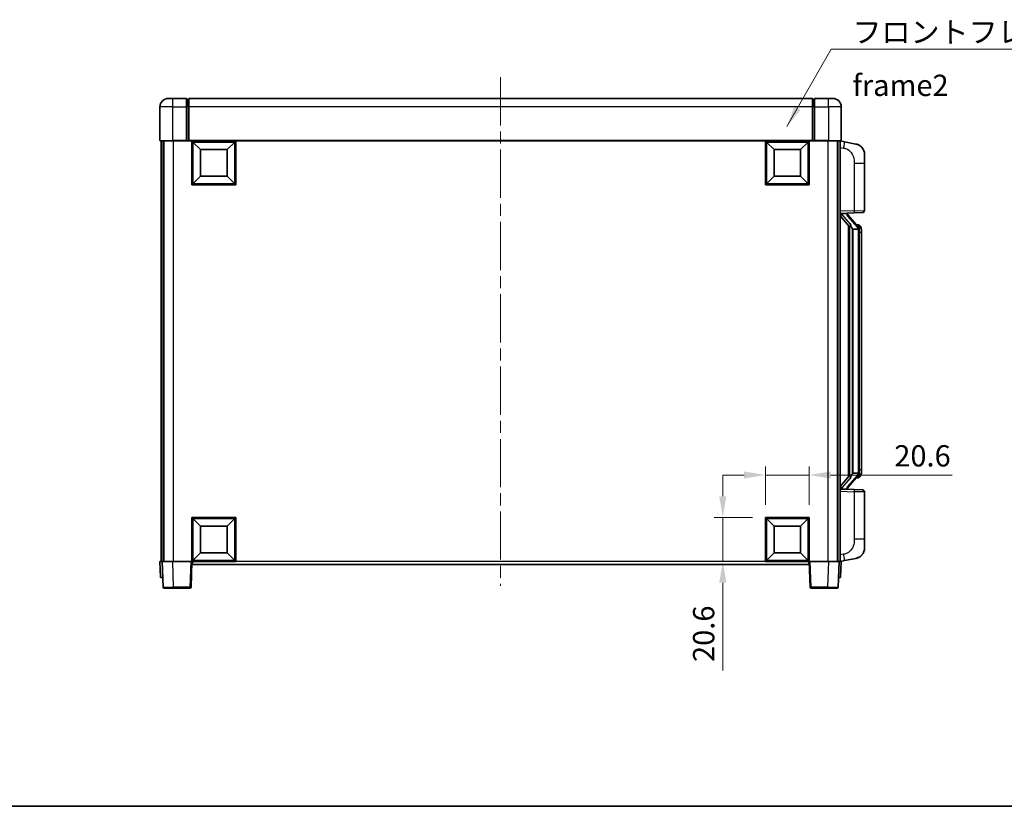
# Model space of a CAD drawing. Units: millimetres. Extents: x 0 to 9454, y 0 to 1124.
# Drawn here: x 1946 to 2408, y 0 to 370 of the extents above; entities that cross this region are included whole.
import ezdxf

# ---------------------------------------------------------------- set-up
doc = ezdxf.new("R2010")
doc.units = ezdxf.units.MM
doc.header["$LTSCALE"] = 4
doc.linetypes.add('CHAIN', pattern=[0.3543, 0.2362, -0.0295, 0.0591, -0.0295])
doc.layers.get('Defpoints').update_dxf_attribs({"lineweight": 25})
for name, color, linetype, lineweight in [('Border (ISO)', 7, 'Continuous', 35), ('Centerline (ISO)', 131, 'Continuous', 18), ('Dimension (ISO)', 7, 'Continuous', 18), ('Symbol (ISO)', 7, 'Continuous', 18), ('Visible (ISO)', 7, 'Continuous', 35), ('Visible Narrow (ISO)', 7, 'Continuous', 25)]:
    doc.layers.add(name, color=color, linetype=linetype, lineweight=lineweight)
doc.styles.add('Note Text (TK)', font='txt')
doc.dimstyles.new('Default - Method 1b (TK)', dxfattribs={"dimscale": 4, "dimtxt": 2.5, "dimasz": 2.5, "dimexe": 1, "dimexo": 1.5, "dimgap": 1, "dimtad": 1, "dimtoh": 1, "dimrnd": 1e-08, "dimdsep": 46, "dimtxsty": 'Note Text (TK)', "dimcen": 0.09, "dimdle": 5, "dimclrd": 100, "dimclre": 100, "dimclrt": 7, "dimadec": 1, "dimazin": 1, "dimtfac": 1, "dimtmove": 0, "dimatfit": 3, "dimfxl": 1, "dimtolj": 1, "dimlwd": -1, "dimlwe": -1, "dimarcsym": 0})
doc.dimstyles.new('Default - Method 1b (TK)$7', dxfattribs={"dimscale": 4, "dimtxt": 2.5, "dimasz": 2.5, "dimexe": 1, "dimexo": 1.5, "dimgap": 1, "dimtad": 1, "dimtoh": 1, "dimrnd": 1e-08, "dimdsep": 46, "dimtxsty": 'Note Text (TK)', "dimcen": 0.09, "dimdle": 5, "dimclrd": 100, "dimclre": 100, "dimclrt": 7, "dimadec": 1, "dimazin": 1, "dimtfac": 1, "dimtmove": 0, "dimatfit": 3, "dimfxl": 1, "dimtolj": 1, "dimlwd": -1, "dimlwe": -1, "dimarcsym": 0})

# ---------------------------------------------------------------- blocks, each defined once
blk = doc.blocks.new('図面枠 tk図枠')
at = {"layer": 'Border (ISO)'}
blk.add_line((14.5, 8), (405.5, 8), dxfattribs=at)
blk = doc.blocks.new('*D226')
at = {"layer": 'Defpoints', "color": 0}
for p in [(2316.73, 155.63), (2296.13, 135.63), (2316.73, 135.63)]:
    blk.add_point(p, dxfattribs=at)
at = {"layer": 'Dimension (ISO)', "color": 100}
for p, q in [((2296.13, 141.63), (2296.13, 159.63)), ((2316.73, 141.63), (2316.73, 159.63)), ((2286.13, 155.63), (2276.13, 155.63)), ((2296.13, 155.63), (2316.73, 155.63)), ((2326.73, 155.63), (2383.91, 155.63))]:
    blk.add_line(p, q, dxfattribs=at)
for points in [[(2286.13, 157.3), (2286.13, 153.97), (2296.13, 155.63)], [(2326.73, 157.3), (2326.73, 153.97), (2316.73, 155.63)]]:
    blk.add_solid(points, dxfattribs=at)
at = {"layer": 'Dimension (ISO)', "color": 7, "insert": (2356.67, 164.63), "char_height": 10, "attachment_point": 4, "style": 'Note Text (TK)'}
blk.add_mtext('\\A1;20.6', dxfattribs=at)
blk = doc.blocks.new('*D227')
at = {"layer": 'Defpoints', "color": 0}
for p in [(2276.13, 135.63), (2296.13, 135.63), (2296.13, 115.03)]:
    blk.add_point(p, dxfattribs=at)
at = {"layer": 'Dimension (ISO)', "color": 100}
for p, q in [((2276.13, 145.63), (2276.13, 155.63)), ((2290.13, 135.63), (2272.13, 135.63)), ((2276.13, 135.63), (2276.13, 115.03)), ((2290.13, 115.03), (2272.13, 115.03)), ((2276.13, 105.03), (2276.13, 63.8))]:
    blk.add_line(p, q, dxfattribs=at)
for points in [[(2274.46, 145.63), (2277.8, 145.63), (2276.13, 135.63)], [(2274.46, 105.03), (2277.8, 105.03), (2276.13, 115.03)]]:
    blk.add_solid(points, dxfattribs=at)
at = {"layer": 'Dimension (ISO)', "color": 7, "insert": (2267.13, 67.8), "char_height": 10, "attachment_point": 4, "rotation": 90, "style": 'Note Text (TK)'}
blk.add_mtext('\\A1;20.6', dxfattribs=at)

msp = doc.modelspace()

# ---------------------------------------------------------------- linework, layer by layer
at = {"layer": 'Centerline (ISO)', "linetype": 'CHAIN', "ltscale": 23.990969}
msp.add_line((2171.7315, 342.5337), (2171.7315, 103.5337), dxfattribs=at)
at = {"layer": 'Visible (ISO)'}
for p, q in [((2011.7315, 328.5337), (2011.7315, 312.7837)), ((2015.7315, 332.5337), (2017.7315, 332.5337)), ((2024.2315, 332.5337), (2017.7315, 332.5337)), ((2024.2315, 332.5337), (2024.2315, 328.5337)), ((2024.9815, 332.2337), (2024.2315, 332.2337)), ((2024.2315, 312.7837), (2024.2315, 328.5337)), ((2318.2315, 332.5337), (2025.2315, 332.5337)), ((2025.2315, 328.5337), (2025.2315, 332.5337)), ((2025.2315, 328.5337), (2025.2315, 312.8337)), ((2318.2315, 332.5337), (2318.2315, 328.5337)), ((2318.2315, 312.8337), (2318.2315, 328.5337)), ((2318.4815, 332.2337), (2319.2315, 332.2337)), ((2319.2315, 328.5337), (2319.2315, 332.5337)), ((2325.7315, 332.5337), (2319.2315, 332.5337)), ((2319.2315, 328.5337), (2319.2315, 312.7837)), ((2325.7315, 332.5337), (2327.7315, 332.5337)), ((2331.7315, 312.7837), (2331.7315, 328.5337)), ((2017.7315, 312.5337), (2011.9815, 312.5337)), ((2012.2315, 312.5337), (2012.2315, 115.0337)), ((2013.2315, 312.5337), (2013.2315, 115.0337)), ((2013.4815, 312.5337), (2013.4815, 115.0337)), ((2017.7315, 312.5337), (2024.2315, 312.5337)), ((2024.2315, 312.7837), (2024.2315, 312.5337)), ((2024.9815, 312.5337), (2024.2315, 312.5337)), ((2025.2315, 312.5337), (2024.9815, 312.5337)), ((2025.2315, 312.5337), (2025.2315, 312.8337)), ((2318.2315, 312.5337), (2025.2315, 312.5337)), ((2026.7315, 291.9337), (2026.7315, 312.5337)), ((2030.7815, 308.4837), (2027.2315, 312.0337)), ((2027.2315, 292.4337), (2027.2315, 312.0337)), ((2027.2315, 312.0337), (2046.8315, 312.0337)), ((2043.2815, 308.4837), (2046.8315, 312.0337)), ((2046.8315, 312.0337), (2046.8315, 292.4337)), ((2047.3315, 312.5337), (2047.3315, 291.9337)), ((2296.1315, 291.9337), (2296.1315, 312.5337)), ((2300.1815, 308.4837), (2296.6315, 312.0337)), ((2296.6315, 292.4337), (2296.6315, 312.0337)), ((2296.6315, 312.0337), (2316.2315, 312.0337)), ((2312.6815, 308.4837), (2316.2315, 312.0337)), ((2316.2315, 312.0337), (2316.2315, 292.4337)), ((2316.7315, 312.5337), (2316.7315, 291.9337)), ((2318.2315, 312.8337), (2318.2315, 312.5337)), ((2318.4815, 312.5337), (2318.2315, 312.5337)), ((2319.2315, 312.5337), (2318.4815, 312.5337)), ((2319.2315, 312.5337), (2319.2315, 312.7837)), ((2319.2315, 312.5337), (2325.7315, 312.5337)), ((2331.4815, 312.5337), (2325.7315, 312.5337)), ((2329.9815, 312.5337), (2329.9815, 115.0337)), ((2330.2315, 312.5337), (2330.2315, 115.0337)), ((2331.2315, 312.5337), (2331.2315, 115.0337)), ((2333.3266, 312.1265), (2331.2315, 312.5337)), ((2338.6855, 311.0848), (2333.3266, 312.1265)), ((2030.7815, 295.9837), (2030.7815, 308.4837)), ((2030.7815, 308.4837), (2043.2815, 308.4837)), ((2043.2815, 308.4837), (2043.2815, 295.9837)), ((2300.1815, 295.9837), (2300.1815, 308.4837)), ((2300.1815, 308.4837), (2312.6815, 308.4837)), ((2312.6815, 308.4837), (2312.6815, 295.9837)), ((2342.7315, 306.1767), (2342.7315, 302.0441)), ((2342.7315, 279.901), (2342.7315, 302.0441)), ((2047.3315, 291.9337), (2026.7315, 291.9337)), ((2030.7815, 295.9837), (2027.2315, 292.4337)), ((2046.8315, 292.4337), (2027.2315, 292.4337)), ((2043.2815, 295.9837), (2030.7815, 295.9837)), ((2043.2815, 295.9837), (2046.8315, 292.4337)), ((2316.7315, 291.9337), (2296.1315, 291.9337)), ((2300.1815, 295.9837), (2296.6315, 292.4337)), ((2316.2315, 292.4337), (2296.6315, 292.4337)), ((2312.6815, 295.9837), (2300.1815, 295.9837)), ((2312.6815, 295.9837), (2316.2315, 292.4337)), ((2331.2315, 278.5337), (2337.906, 278.7668)), ((2332.2315, 278.5437), (2334.2315, 278.5437)), ((2334.7315, 278.4704), (2334.7315, 278.656)), ((2334.7315, 278.2647), (2334.7315, 278.4704)), ((2339.7409, 272.1281), (2334.9768, 277.6086)), ((2341.7664, 278.9016), (2337.906, 278.7668)), ((2331.2315, 277.3443), (2335.6674, 272.2414)), ((2339.6621, 273.2187), (2338.7928, 273.2187)), ((2335.2315, 272.7428), (2335.2315, 154.8247)), ((2335.6315, 272.2827), (2335.6315, 155.2848)), ((2337.2315, 271.0437), (2336.9813, 271.3304)), ((2339.7141, 271.0437), (2337.2315, 271.0437)), ((2337.2315, 271.0437), (2337.2315, 156.5237)), ((2340.2315, 156.7515), (2340.2315, 270.816)), ((2340.4956, 272.7842), (2340.4168, 272.8748)), ((2341.2315, 269.4687), (2341.2315, 270.816)), ((2341.2315, 158.0987), (2341.2315, 269.4687)), ((2341.2315, 156.7515), (2341.2315, 158.0987)), ((2335.6674, 155.3261), (2331.2315, 150.2232)), ((2334.9768, 149.9589), (2339.7409, 155.4394)), ((2336.9813, 156.2371), (2337.2315, 156.5237)), ((2337.2315, 156.5237), (2339.7141, 156.5237)), ((2339.6621, 154.3487), (2338.7928, 154.3487)), ((2340.4168, 154.6927), (2340.4956, 154.7833)), ((2337.906, 148.8007), (2331.2315, 149.0337)), ((2332.2315, 149.0237), (2334.2315, 149.0237)), ((2334.7315, 149.0971), (2334.7315, 149.3028)), ((2334.7315, 148.9115), (2334.7315, 149.0971)), ((2337.906, 148.8007), (2341.7664, 148.6659)), ((2342.7315, 125.5234), (2342.7315, 147.6665)), ((2026.7315, 115.0337), (2026.7315, 135.6337)), ((2026.7315, 135.6337), (2047.3315, 135.6337)), ((2030.7815, 131.5837), (2027.2315, 135.1337)), ((2027.2315, 115.5337), (2027.2315, 135.1337)), ((2027.2315, 135.1337), (2046.8315, 135.1337)), ((2043.2815, 131.5837), (2046.8315, 135.1337)), ((2046.8315, 135.1337), (2046.8315, 115.5337)), ((2047.3315, 135.6337), (2047.3315, 115.0337)), ((2296.1315, 115.0337), (2296.1315, 135.6337)), ((2296.1315, 135.6337), (2316.7315, 135.6337)), ((2300.1815, 131.5837), (2296.6315, 135.1337)), ((2296.6315, 115.5337), (2296.6315, 135.1337)), ((2296.6315, 135.1337), (2316.2315, 135.1337)), ((2312.6815, 131.5837), (2316.2315, 135.1337)), ((2316.2315, 135.1337), (2316.2315, 115.5337)), ((2316.7315, 135.6337), (2316.7315, 115.0337)), ((2030.7815, 119.0837), (2030.7815, 131.5837)), ((2030.7815, 131.5837), (2043.2815, 131.5837)), ((2043.2815, 131.5837), (2043.2815, 119.0837)), ((2300.1815, 119.0837), (2300.1815, 131.5837)), ((2300.1815, 131.5837), (2312.6815, 131.5837)), ((2312.6815, 131.5837), (2312.6815, 119.0837)), ((2342.7315, 125.5234), (2342.7315, 121.3908)), ((2030.7815, 119.0837), (2027.2315, 115.5337)), ((2043.2815, 119.0837), (2030.7815, 119.0837)), ((2043.2815, 119.0837), (2046.8315, 115.5337)), ((2300.1815, 119.0837), (2296.6315, 115.5337)), ((2312.6815, 119.0837), (2300.1815, 119.0837)), ((2312.6815, 119.0837), (2316.2315, 115.5337)), ((2333.3266, 115.441), (2338.6855, 116.4827)), ((2011.7315, 115.0337), (2012.7309, 115.0337)), ((2011.7315, 115.0337), (2011.9934, 107.5337)), ((2012.7309, 115.0337), (2012.7315, 115.0337)), ((2012.7315, 115.0337), (2017.7284, 115.0337)), ((2012.7315, 115.0337), (2013.1511, 103.0163)), ((2017.7284, 115.0337), (2026.2318, 115.0337)), ((2026.2318, 115.0337), (2026.7315, 115.0337)), ((2026.3118, 103.0163), (2026.7315, 115.0337)), ((2047.3315, 115.0337), (2026.7315, 115.0337)), ((2026.9815, 113.5337), (2026.9815, 115.0337)), ((2316.4815, 113.5337), (2026.9815, 113.5337)), ((2046.8315, 115.5337), (2027.2315, 115.5337)), ((2316.7315, 115.0337), (2296.1315, 115.0337)), ((2316.2315, 115.5337), (2296.6315, 115.5337)), ((2316.4815, 115.0337), (2316.4815, 113.5337)), ((2316.7315, 115.0337), (2317.2312, 115.0337)), ((2316.7315, 115.0337), (2317.1511, 103.0163)), ((2317.2312, 115.0337), (2325.7345, 115.0337)), ((2325.7345, 115.0337), (2330.7315, 115.0337)), ((2330.3118, 103.0163), (2330.7315, 115.0337)), ((2330.7315, 115.0337), (2330.7321, 115.0337)), ((2330.7321, 115.0337), (2331.7315, 115.0337)), ((2331.2315, 115.0337), (2333.3266, 115.441)), ((2331.4696, 107.5337), (2331.7315, 115.0337)), ((2012.9928, 107.5337), (2011.9934, 107.5337)), ((2012.9928, 107.5337), (2012.9934, 107.5337)), ((2330.4696, 107.5337), (2330.4702, 107.5337)), ((2331.4696, 107.5337), (2330.4702, 107.5337)), ((2018.1481, 102.5337), (2013.6508, 102.5337)), ((2018.1481, 102.5337), (2025.8121, 102.5337)), ((2317.6508, 102.5337), (2325.3149, 102.5337)), ((2329.8121, 102.5337), (2325.3149, 102.5337))]:
    msp.add_line(p, q, dxfattribs=at)
for centre, radius, start, end in [((2015.7315, 328.5337), 4, 90, 180), ((2024.9815, 331.9837), 0.25, 0, 90), ((2318.4815, 331.9837), 0.25, 90, 180), ((2327.7315, 328.5337), 4, 0, 90), ((2011.9815, 312.7837), 0.25, 180, 270), ((2331.4815, 312.7837), 0.25, 270, 0), ((2337.7315, 306.1767), 5, 0, 41.09567), ((2335.7315, 278.2647), 1, 180, 221), ((2341.7315, 279.901), 1, 272, 0), ((2339.6621, 272.2187), 1, 41, 90), ((2338.2315, 270.816), 2, 5.907532, 41), ((2338.2315, 270.816), 2, 0, 5.907532), ((2339.6621, 155.3487), 1, 270, 319), ((2338.2315, 156.7515), 2, 319, 354.092468), ((2338.2315, 156.7515), 2, 354.092468, 0), ((2335.7315, 149.3028), 1, 139, 180), ((2341.7315, 147.6665), 1, 0, 88), ((2337.7315, 121.3908), 5, 318.90433, 0), ((2013.6508, 103.0337), 0.5, 182, 270), ((2025.8121, 103.0337), 0.5, 270, 358), ((2317.6508, 103.0337), 0.5, 182, 270), ((2329.8121, 103.0337), 0.5, 270, 358)]:
    msp.add_arc(centre, radius, start, end, dxfattribs=at)
for centre, major_axis, ratio, start_param, end_param in [((2332.2315, 278.397), (-1, 0), 0.14676884, 4.71238898, 6.28318531), ((2332.2315, 277.7182), (-0.9955, -0.3722), 0.25438663, 4.61756297, 6.18835929), ((2334.2315, 278.4704), (0.5, 0), 0.14676884, 0, 1.57079633), ((2337.6315, 277.635), (0, -6.6667), 0.3, 5.35609995, 5.95208923), ((2337.6315, 149.9325), (0, 6.6667), 0.3, 0.33109608, 0.92708535), ((2332.2315, 149.8493), (0.9955, -0.3722), 0.25438663, 3.23641867, 4.807215), ((2332.2315, 149.1705), (-1, 0), 0.14676884, 0, 1.57079633), ((2334.2315, 149.0971), (0.5, 0), 0.14676884, 4.71238898, 6.28318531)]:
    msp.add_ellipse(centre, major_axis=major_axis, ratio=ratio, start_param=start_param, end_param=end_param, dxfattribs=at)
for points, knots in [([(2338.6855, 311.0848), (2338.7871, 311.0651), (2338.8884, 311.0421), (2339.0471, 311.0009), (2339.1054, 310.9846), (2339.4265, 310.8886), (2339.6844, 310.788), (2340.1519, 310.5586), (2340.3659, 310.4336), (2340.7042, 310.2006), (2340.8358, 310.0998), (2341.06, 309.9102), (2341.1559, 309.8221), (2341.2915, 309.6882), (2341.3363, 309.6421), (2341.4001, 309.5741), (2341.421, 309.5513), (2341.4614, 309.5066), (2341.4803, 309.4854), (2341.4996, 309.4633)], [0, 0, 0, 0, 0.031817178, 0.031817178, 0.050452113, 0.050452113, 0.134929933, 0.134929933, 0.208678987, 0.208678987, 0.258212634, 0.258212634, 0.298091577, 0.298091577, 0.318896146, 0.318896146, 0.329513015, 0.329513015, 0.340218293, 0.340218293, 0.340218293, 0.340218293]), ([(2338.6855, 311.0848), (2338.862, 311.0505), (2339.0376, 311.0064), (2339.2913, 310.928), (2339.3724, 310.9005), (2339.7023, 310.7796), (2339.9466, 310.6674), (2340.3788, 310.4245), (2340.5716, 310.2981), (2340.8761, 310.0673), (2340.9954, 309.9676), (2341.1791, 309.7994), (2341.2484, 309.732), (2341.3468, 309.6309), (2341.3792, 309.5967), (2341.4414, 309.5291), (2341.4702, 309.497), (2341.4996, 309.4633)], [0, 0, 0, 0, 0.055151579, 0.055151579, 0.081398944, 0.081398944, 0.162714309, 0.162714309, 0.230969498, 0.230969498, 0.277734391, 0.277734391, 0.307873407, 0.307873407, 0.323370755, 0.323370755, 0.339065947, 0.339065947, 0.339065947, 0.339065947]), ([(2336.0317, 273.6338), (2336.0389, 273.6019), (2336.0459, 273.5703), (2336.0982, 273.326), (2336.1469, 273.0647), (2336.1469, 272.7687), (2336.1419, 272.692), (2336.1141, 272.5485), (2336.0907, 272.4821), (2336.0384, 272.3851), (2336.0086, 272.3456), (2335.9469, 272.2837), (2335.9153, 272.261), (2335.8169, 272.205), (2335.7533, 272.197), (2335.6927, 272.2188), (2335.6786, 272.2285), (2335.6674, 272.2414)], [0.385438022, 0.385438022, 0.385438022, 0.385438022, 0.395277817, 0.395277817, 0.463062777, 0.463062777, 0.48409735, 0.48409735, 0.505131922, 0.505131922, 0.522665464, 0.522665464, 0.540199005, 0.540199005, 0.585275052, 0.585275052, 0.602559288, 0.602559288, 0.602559288, 0.602559288]), ([(2340.2209, 271.0218), (2340.2208, 271.022), (2340.2208, 271.0221), (2340.2195, 271.0314), (2340.2065, 271.0391), (2340.1575, 271.0515), (2340.121, 271.0559), (2340.0295, 271.0602), (2339.9755, 271.0601), (2339.8568, 271.0554), (2339.7933, 271.0509), (2339.7291, 271.0445)], [-0.0778087689, -0.0778087689, -0.0778087689, -0.0778087689, -0.0774791395, -0.0774791395, -0.0585788033, -0.0585788033, -0.0389062325, -0.0389062325, -0.0193765361, -0.0193765361, 0, 0, 0, 0]), ([(2341.2315, 270.816), (2341.2315, 271.4098), (2341.081, 271.8139), (2340.7757, 272.4463), (2340.6048, 272.6585), (2340.4956, 272.7842)], [0, 0, 0, 0, 0.2061269, 0.2061269, 0.42564821, 0.42564821, 0.42564821, 0.42564821]), ([(2335.6674, 155.3261), (2335.6747, 155.3345), (2335.6831, 155.3415), (2335.7264, 155.3664), (2335.7751, 155.3676), (2335.8608, 155.3379), (2335.8971, 155.3198), (2335.9712, 155.2627), (2336.0089, 155.2234), (2336.0751, 155.1217), (2336.105, 155.0509), (2336.1405, 154.8936), (2336.1469, 154.8075), (2336.1469, 154.7287), (2336.1469, 154.5028), (2336.0982, 154.2415), (2336.0459, 153.9972), (2336.0389, 153.9656), (2336.0317, 153.9337)], [0.683627444, 0.683627444, 0.683627444, 0.683627444, 0.694717026, 0.694717026, 0.733379875, 0.733379875, 0.75451963, 0.75451963, 0.775659385, 0.775659385, 0.799292727, 0.799292727, 0.822926069, 0.822926069, 0.822926069, 0.890711029, 0.890711029, 0.900550824, 0.900550824, 0.900550824, 0.900550824]), ([(2340.2209, 156.5457), (2340.2208, 156.5455), (2340.2208, 156.5454), (2340.2195, 156.5361), (2340.2065, 156.5284), (2340.1575, 156.516), (2340.121, 156.5116), (2340.0295, 156.5073), (2339.9755, 156.5074), (2339.8568, 156.5121), (2339.7933, 156.5166), (2339.7291, 156.523)], [-0.0003297628, -0.0003297628, -0.0003297628, -0.0003297628, 0, 0, 0.0189079865, 0.0189079865, 0.0385885202, 0.0385885202, 0.0581261217, 0.0581261217, 0.0775105008, 0.0775105008, 0.0775105008, 0.0775105008]), ([(2340.4956, 154.7833), (2340.55, 154.8459), (2340.6193, 154.9306), (2340.7863, 155.1709), (2340.8869, 155.337), (2341.0584, 155.7279), (2341.1324, 155.9419), (2341.2113, 156.3661), (2341.2315, 156.5471), (2341.2315, 156.7515)], [0, 0, 0, 0, 0.109280085, 0.109280085, 0.240591253, 0.240591253, 0.354088722, 0.354088722, 0.425024641, 0.425024641, 0.425024641, 0.425024641]), ([(2341.4996, 118.1042), (2341.4801, 118.0819), (2341.461, 118.0604), (2341.4201, 118.0152), (2341.399, 117.9922), (2341.3344, 117.9234), (2341.2891, 117.8768), (2341.1518, 117.7415), (2341.0547, 117.6526), (2340.8284, 117.4618), (2340.6958, 117.3607), (2340.3553, 117.1273), (2340.1404, 117.0025), (2339.6757, 116.7762), (2339.4221, 116.6775), (2339.0064, 116.5533), (2338.8464, 116.5139), (2338.6855, 116.4827)], [0, 0, 0, 0, 0.010823116, 0.010823116, 0.021555164, 0.021555164, 0.042579621, 0.042579621, 0.082862142, 0.082862142, 0.132680778, 0.132680778, 0.206708077, 0.206708077, 0.289770927, 0.289770927, 0.340209224, 0.340209224, 0.340209224, 0.340209224]), ([(2340.0358, 116.9534), (2339.8461, 116.8549), (2339.6511, 116.7691), (2339.2035, 116.605), (2338.9454, 116.5332), (2338.6855, 116.4827)], [0.193034956, 0.193034956, 0.193034956, 0.193034956, 0.257659665, 0.257659665, 0.339004358, 0.339004358, 0.339004358, 0.339004358]), ([(2341.4996, 118.1042), (2341.4709, 118.0714), (2341.4428, 118.04), (2341.3821, 117.974), (2341.3506, 117.9406), (2341.2548, 117.8419), (2341.1873, 117.776), (2341.0955, 117.6916), (2341.0737, 117.6718), (2341.0515, 117.6521)], [0, 0, 0, 0, 0.0153264144, 0.0153264144, 0.0304667096, 0.0304667096, 0.0599334156, 0.0599334156, 0.0689999837, 0.0689999837, 0.0689999837, 0.0689999837])]:
    msp.add_open_spline(points, degree=3, knots=knots, dxfattribs=at)
for points in [[(2339.7291, 271.0445), (2339.7239, 271.044), (2339.7188, 271.0437), (2339.7141, 271.0437)], [(2339.7141, 156.5237), (2339.7188, 156.5237), (2339.7239, 156.5235), (2339.7291, 156.523)]]:
    msp.add_open_spline(points, degree=3, dxfattribs=at)
at = {"layer": 'Visible Narrow (ISO)'}
for p, q in [((2017.7315, 328.5337), (2011.7315, 328.5337)), ((2017.7315, 328.5337), (2017.7315, 332.5337)), ((2017.7315, 312.7837), (2017.7315, 328.5337)), ((2017.7315, 328.5337), (2024.2315, 328.5337)), ((2024.9815, 328.5337), (2024.2315, 328.5337)), ((2024.9815, 328.5337), (2024.9815, 332.2337)), ((2025.2315, 328.5337), (2024.9815, 328.5337)), ((2024.9815, 328.5337), (2024.9815, 312.5337)), ((2318.2315, 328.5337), (2025.2315, 328.5337)), ((2318.2315, 328.5337), (2318.4815, 328.5337)), ((2318.4815, 332.2337), (2318.4815, 328.5337)), ((2318.4815, 328.5337), (2319.2315, 328.5337)), ((2318.4815, 312.5337), (2318.4815, 328.5337)), ((2319.2315, 328.5337), (2325.7315, 328.5337)), ((2325.7315, 328.5337), (2325.7315, 332.5337)), ((2325.7315, 328.5337), (2325.7315, 312.7837)), ((2331.7315, 328.5337), (2325.7315, 328.5337)), ((2011.7315, 312.7837), (2017.7315, 312.7837)), ((2017.7315, 312.7837), (2017.7315, 312.5337)), ((2024.2315, 312.7837), (2017.7315, 312.7837)), ((2017.9815, 312.5337), (2017.9815, 115.0337)), ((2318.2315, 312.8337), (2025.2315, 312.8337)), ((2325.7315, 312.7837), (2319.2315, 312.7837)), ((2325.4815, 312.5337), (2325.4815, 115.0337)), ((2325.7315, 312.7837), (2325.7315, 312.5337)), ((2325.7315, 312.7837), (2331.7315, 312.7837)), ((2331.2315, 309.498), (2332.8589, 309.1816)), ((2337.906, 302.0441), (2342.7315, 302.0441)), ((2337.906, 302.0441), (2337.906, 279.7662)), ((2337.906, 279.7662), (2331.2315, 279.5331)), ((2332.2315, 278.5437), (2332.2315, 278.5687)), ((2332.2315, 278.0055), (2332.2315, 278.5437)), ((2336.0317, 273.6338), (2332.2315, 278.0055)), ((2334.2315, 278.6385), (2334.2315, 278.5437)), ((2334.2315, 278.5437), (2334.2315, 278.4083)), ((2337.906, 279.7662), (2342.7315, 279.901)), ((2334.5994, 277.4242), (2339.3635, 271.9437)), ((2336.9813, 156.2371), (2336.9813, 271.3304)), ((2340.2315, 270.816), (2339.7315, 270.816)), ((2339.7315, 270.816), (2339.7315, 156.7515)), ((2340.2315, 271.6333), (2340.2315, 270.816)), ((2341.2315, 269.4687), (2340.2315, 269.4687)), ((2341.2315, 158.0987), (2340.2315, 158.0987)), ((2332.2315, 149.562), (2336.0317, 153.9337)), ((2339.3635, 155.6238), (2334.5994, 150.1433)), ((2340.2315, 156.7515), (2339.7315, 156.7515)), ((2340.2315, 156.7515), (2340.2315, 155.9342)), ((2331.2315, 148.0344), (2337.906, 147.8013)), ((2332.2315, 149.0237), (2332.2315, 149.562)), ((2332.2315, 148.9988), (2332.2315, 149.0237)), ((2334.2315, 149.1592), (2334.2315, 149.0237)), ((2334.2315, 149.0237), (2334.2315, 148.929)), ((2342.7315, 147.6665), (2337.906, 147.8013)), ((2337.906, 147.8013), (2337.906, 125.5234)), ((2342.7315, 125.5234), (2337.906, 125.5234)), ((2332.8589, 118.3859), (2331.2315, 118.0695)), ((2012.9928, 107.5337), (2012.7309, 115.0337)), ((2018.1481, 103.0163), (2017.7284, 115.0337)), ((2026.2318, 115.0337), (2025.8121, 103.0163)), ((2296.1315, 115.0337), (2047.3315, 115.0337)), ((2317.6508, 103.0163), (2317.2312, 115.0337)), ((2325.7345, 115.0337), (2325.3149, 103.0163)), ((2330.7321, 115.0337), (2330.4702, 107.5337)), ((2018.1481, 103.0163), (2018.1481, 102.5337)), ((2025.8121, 103.0163), (2018.1481, 103.0163)), ((2025.8121, 103.0163), (2025.8121, 102.5337)), ((2317.6508, 102.5337), (2317.6508, 103.0163)), ((2325.3149, 103.0163), (2317.6508, 103.0163)), ((2325.3149, 103.0163), (2325.3149, 102.5337))]:
    msp.add_line(p, q, dxfattribs=at)
for centre, start, end in [((2335.7315, 278.4083), 180, 221), ((2338.2315, 270.9597), 3.242335, 41), ((2338.2315, 270.816), 0, 8.733934), ((2338.2315, 156.6078), 319, 356.757665), ((2338.2315, 156.7515), 351.266066, 0), ((2335.7315, 149.1592), 139, 180)]:
    msp.add_arc(centre, 1.5, start, end, dxfattribs=at)
for centre, major_axis, ratio, start_param, end_param in [((2332.7542, 309.1816), (0.5724, 2.9449), 0.03425905, 4.71904817, 6.28318531), ((2334.2315, 278.2647), (0.5, 0), 0.28734789, 0, 1.57079633), ((2334.5994, 277.2806), (0.3774, 0.328), 0.22082359, 0, 1.3811443), ((2337.8711, 279.7662), (0.0349, -0.9994), 0.03487826, 0, 1.56957835), ((2339.7409, 272.1281), (0.7547, 0.6561), 0.98843646, 0, 0.86096541), ((2339.3635, 271.8001), (0.3774, 0.328), 0.22082359, 0, 1.3811443), ((2340.2315, 270.816), (1, 0), 0.81730076, 0, 1.57079633), ((2339.3635, 155.7674), (0.3774, -0.328), 0.22082359, 4.90204101, 6.28318531), ((2339.7409, 155.4394), (0.7547, -0.6561), 0.98843646, 5.4222199, 6.28318531), ((2340.2315, 156.7515), (1, 0), 0.81730076, 4.71238898, 6.28318531), ((2334.2315, 149.3028), (0.5, 0), 0.28734789, 4.71238898, 6.28318531), ((2334.5994, 150.2869), (0.3774, -0.328), 0.22082359, 4.90204101, 6.28318531), ((2337.8711, 147.8013), (0.0349, 0.9994), 0.03487826, 4.71360696, 6.28318531), ((2332.7542, 118.3859), (0.5724, -2.9449), 0.03425905, 0, 1.56413714), ((2018.1536, 103.0337), (-5.0024, -0.0174), 0.00348438, 0.00010951, 1.56968786), ((2025.8121, 103.0337), (0.4997, -0.0174), 0.03487826, 4.71360696, 6.28318531), ((2317.6508, 103.0337), (-0.4997, -0.0174), 0.03487826, 0, 1.56957835), ((2325.3094, 103.0337), (-5.0024, 0.0174), 0.00348438, 1.5719048, 3.14148316)]:
    msp.add_ellipse(centre, major_axis=major_axis, ratio=ratio, start_param=start_param, end_param=end_param, dxfattribs=at)
for points, knots in [([(2332.8589, 309.1816), (2333.4155, 309.0734), (2334.0344, 308.933), (2334.6424, 308.6155), (2335.495, 308.1702), (2336.3095, 307.3703), (2336.884, 306.3779), (2337.384, 305.514), (2337.6891, 304.5333), (2337.8151, 303.6503), (2337.8999, 303.0553), (2337.906, 302.5105), (2337.906, 302.0441)], [0, 0, 0, 0, 0.22498324, 0.22498324, 0.22498324, 0.54043573, 0.54043573, 0.54043573, 0.81501171, 0.81501171, 0.81501171, 1, 1, 1, 1]), ([(2339.7409, 273.1215), (2339.8137, 273.0314), (2339.9277, 272.8796), (2340.1312, 272.4137), (2340.2315, 272.1209), (2340.2315, 271.6333)], [-0.42564821, -0.42564821, -0.42564821, -0.42564821, -0.2061269, -0.2061269, 0, 0, 0, 0]), ([(2339.7409, 154.446), (2339.6907, 154.384), (2339.6648, 154.352), (2339.6622, 154.3488), (2339.6621, 154.3487), (2339.6621, 154.3487)], [-0.318622721, -0.318622721, -0.318622721, -0.318622721, -0.167312443, -0.167312443, -0.15935558, -0.15935558, -0.15935558, -0.15935558]), ([(2340.2315, 155.9342), (2340.2315, 155.7664), (2340.218, 155.624), (2340.1654, 155.2956), (2340.1161, 155.1357), (2340.0018, 154.8463), (2339.9347, 154.7256), (2339.8234, 154.5517), (2339.7771, 154.4909), (2339.7409, 154.446)], [-0.425024641, -0.425024641, -0.425024641, -0.425024641, -0.354088722, -0.354088722, -0.240591253, -0.240591253, -0.109280085, -0.109280085, 0, 0, 0, 0]), ([(2337.906, 125.5234), (2337.906, 124.9871), (2337.8973, 124.3518), (2337.7719, 123.6517), (2337.6002, 122.6932), (2337.2127, 121.6428), (2336.6297, 120.7827), (2336.0725, 119.9606), (2335.3311, 119.3012), (2334.5827, 118.9214), (2333.9969, 118.6241), (2333.3977, 118.4906), (2332.8589, 118.3859)], [0, 0, 0, 0, 0.21270217, 0.21270217, 0.21270217, 0.50389399, 0.50389399, 0.50389399, 0.78220336, 0.78220336, 0.78220336, 1, 1, 1, 1])]:
    msp.add_open_spline(points, degree=3, knots=knots, dxfattribs=at)
msp.add_open_spline([(2339.6621, 273.2188), (2339.6621, 273.2188), (2339.6881, 273.1868), (2339.7409, 273.1215)], degree=3, dxfattribs=at)

# ---------------------------------------------------------------- block references
at = {"xscale": 4, "yscale": 4, "zscale": 4}
msp.add_blockref('図面枠 tk図枠', (1516, -32), dxfattribs=at)

# ---------------------------------------------------------------- texts
at = {"layer": 'Symbol (ISO)', "color": 7, "insert": (2337.0251, 368.6775), "char_height": 10, "width": 206.72514, "attachment_point": 1, "line_spacing_factor": 1.5, "style": 'Note Text (TK)'}
msp.add_mtext('{\\fＭＳ Ｐゴシック|b0|i0;フロントフレーム2 / Front frame2}', dxfattribs=at)

# ---------------------------------------------------------------- dimensions: what is measured, and where the dimension line sits
at = {"layer": 'Dimension (ISO)', "color": 100}
for base, p1, p2, angle, picture, middle in [((2316.7315, 155.6337), (2296.1315, 135.6337), (2316.7315, 135.6337), 180, '*D226', (2368.2869, 155.6337)), ((2276.1315, 135.6337), (2296.1315, 115.0337), (2296.1315, 135.6337), 90, '*D227', (2276.1315, 79.4144))]:
    dim = msp.add_linear_dim(base=base, p1=p1, p2=p2, angle=angle, dimstyle='Default - Method 1b (TK)', override={"dimscale": 0, "dimtxt": 10, "dimasz": 10, "dimexe": 4, "dimexo": 6, "dimgap": 4, "dimtoh": 0, "dimdec": 2, "dimcen": 0.36, "dimtol": 0, "dimlim": 0, "dimtp": 0, "dimtm": 0, "dimtdec": 2, "dimtix": 0, "dimtofl": 1, "dimtmove": 0, "dimatfit": 1}, dxfattribs=at)
    dim.commit()
    dim.dimension.update_dxf_attribs({"geometry": picture, "text_midpoint": middle, "dimtype": 160})

# ---------------------------------------------------------------- leaders
at = {"layer": 'Symbol (ISO)', "color": 100, "annotation_type": 0, "has_hookline": 1, "hookline_direction": 0, "text_width": 199.375}
msp.add_leader([(2306.2563, 319.3715), (2327.0251, 355.6914), (2337.0251, 355.6914)], dimstyle='Default - Method 1b (TK)$7', override={"dimgap": 0, "dimtad": 1}, dxfattribs=at)

doc.saveas('drawing.dxf')
